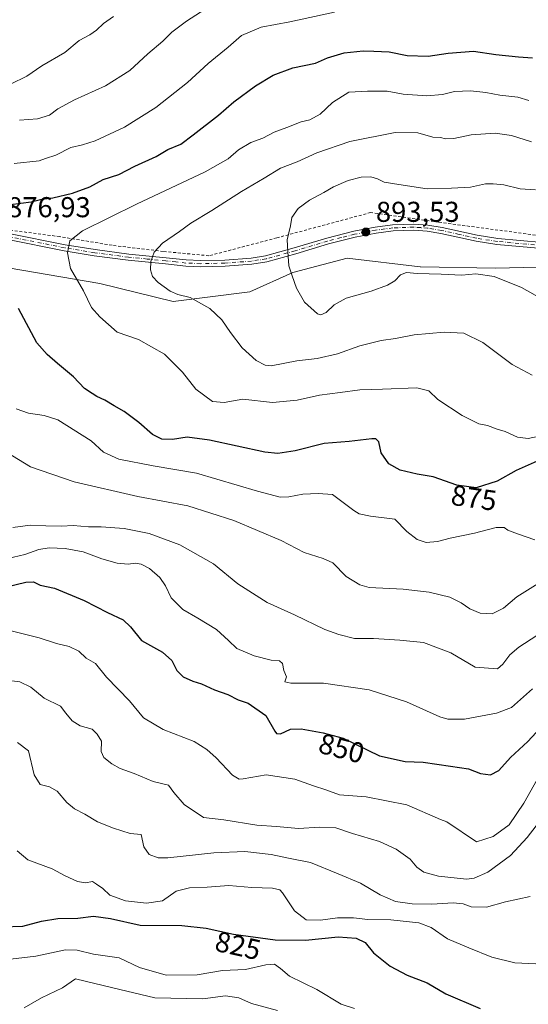
# Model space of a CAD drawing. Units: metres. Extents: x 621336 to 624795, y 4715613 to 4717987.
# Drawn here: x 621503 to 621681, y 4716674 to 4717018 of the extents above; entities that cross this region are included whole.
import ezdxf
from ezdxf.enums import TextEntityAlignment as Align

# ---------------------------------------------------------------- set-up
doc = ezdxf.new("R2010")
doc.units = ezdxf.units.M
doc.header["$MEASUREMENT"] = 0
doc.linetypes.add('DGN Style 2', pattern=[1.6480167562047852, 0.988810053722871, -0.6592067024819142])
doc.linetypes.add('DGN Style 4', pattern=[2.6384748266838614, 1.318413404963828, -0.6592067024819142, 0.001648016756204785, -0.6592067024819142])
for name, color, linetype, lineweight in [('Alambrada', 7, 'DGN Style 2', 0), ('Arbolado forestal CxS', 92, 'Continuous', 0), ('Camino Cxs', 7, 'Continuous', 0), ('Camino eje', 30, 'DGN Style 4', 13), ('Curva de nivel maestra', 30, 'Continuous', 30), ('Curva de nivel normal', 30, 'Continuous', 0), ('Matorral CxS', 135, 'Continuous', 0), ('Punto de cota en terreno', 7, 'Continuous', 0), ('Rótulo de curva de nivel directora', 7, 'Continuous', 0), ('Rótulo de punto de cota en terreno', 7, 'Continuous', 0)]:
    doc.layers.add(name, color=color, linetype=linetype, lineweight=lineweight)
doc.styles.add('Style-Arial', font='txt')

# ---------------------------------------------------------------- blocks, each defined once
blk = doc.blocks.new('*U5')
at = {"layer": 'Matorral CxS', "color": 135, "linetype": 'Continuous', "lineweight": 0}
blk.add_polyline3d([(621367.9102999996, 4716078.364600001, 799.4554999999964), (621352.8551000003, 4716940.210100001, 864.3950000000042), (621378.6387, 4716940.311899999, 863.1094000000012), (621414.9225000005, 4716940.105900001, 864.7014000000055), (621449.3552999999, 4716937.9409, 869.922399999996), (621499.1979, 4716931.1479, 875.9061999999976), (621531.1797000002, 4716925.7367, 881.218200000003), (621556.8214999996, 4716919.504899999, 884.5733000000038), (621583.4555000003, 4716922.8247, 887.4189999999944), (621598.5302999998, 4716929.614700001, 889.8657999999997), (621617.4765, 4716934.613700001, 892.6500999999989), (621642.9175000006, 4716931.566299999, 890.7473999999929), (621643.0244000005, 4716931.553500001, 890.7439000000013), (621669.1341000004, 4716931.0485, 890.8794999999956), (621683.7600999996, 4716931.477299999, 892.0540999999939)], dxfattribs=at)
blk = doc.blocks.new('5PATER')
at = {"layer": 'Punto de cota en terreno', "linetype": 'Continuous', "lineweight": 0}
h = blk.add_hatch(color=51, dxfattribs=at)
edge = h.paths.add_edge_path()
edge.add_ellipse((0, 0), major_axis=(-0.1095731443231308, -0.1110710700762829), ratio=0.9994222409660322, start_angle=0, end_angle=360)

msp = doc.modelspace()

# ---------------------------------------------------------------- linework, layer by layer
at = {"layer": 'Alambrada', "color": 7, "linetype": 'DGN Style 2', "lineweight": 0}
msp.add_polyline3d([(621687.9600999998, 4716941.9801, 894.045100000003), (621649.2801000001, 4716947.110099999, 893.2278999999982), (621625.6201, 4716950.470100001, 894.241399999999), (621592.8701, 4716941.640100001, 889.7581999999967), (621569.2500999998, 4716935.4001, 886.798299999995), (621553.3101000005, 4716936.9301, 885.5430999999954), (621535.4600999998, 4716939.050100001, 883.4186000000045), (621517.2100999998, 4716942.0701, 879.5351999999986), (621496.8701, 4716944.7301, 878.7434999999969), (621456.3000999996, 4716950.9301, 873.2206000000006), (621437.8101000005, 4716953.800100001, 869.2235999999976), (621420.0100999996, 4716956.3101, 866.2283000000025), (621405.5100999996, 4716954.630100001, 865.5672000000051), (621383.0301000001, 4716951.610099999, 863.8512999999948), (621353.6101000002, 4716947.6601, 864.6640999999945), (621352.7270999998, 4716947.542300001, 864.6684999999999)], dxfattribs=at)
at = {"layer": 'Arbolado forestal CxS', "color": 92, "linetype": 'Continuous', "lineweight": 0}
for points in [[(621683.7600999996, 4716931.477299999, 892.0540999999939), (621669.1341000004, 4716931.0485, 890.8794999999956), (621643.0244000005, 4716931.553500001, 890.7439000000013), (621642.9175000006, 4716931.566299999, 890.7473999999929), (621617.4765, 4716934.613700001, 892.6500999999989), (621598.5302999998, 4716929.614700001, 889.8657999999997), (621583.4555000003, 4716922.8247, 887.4189999999944), (621556.8214999996, 4716919.504899999, 884.5733000000038), (621531.1797000002, 4716925.7367, 881.218200000003), (621499.1979, 4716931.1479, 875.9061999999976), (621449.3552999999, 4716937.9409, 869.922399999996), (621414.9225000005, 4716940.105900001, 864.7014000000055), (621378.6387, 4716940.311899999, 863.1094000000012), (621352.8551000003, 4716940.210100001, 864.3950000000042), (621347.7615, 4717231.799500001, 771.3384999999981)], [(621683.7600999996, 4716931.477299999, 892.0540999999939), (621669.1341000004, 4716931.0485, 890.8794999999956), (621643.0244000005, 4716931.553500001, 890.7439000000013), (621642.9175000006, 4716931.566299999, 890.7473999999929), (621617.4765, 4716934.613700001, 892.6500999999989), (621598.5302999998, 4716929.614700001, 889.8657999999997), (621583.4555000003, 4716922.8247, 887.4189999999944), (621556.8214999996, 4716919.504899999, 884.5733000000038), (621531.1797000002, 4716925.7367, 881.218200000003), (621499.1979, 4716931.1479, 875.9061999999976), (621449.3552999999, 4716937.9409, 869.922399999996), (621414.9225000005, 4716940.105900001, 864.7014000000055), (621378.6387, 4716940.311899999, 863.1094000000012), (621352.8551000003, 4716940.210100001, 864.3950000000042)]]:
    msp.add_polyline3d(points, dxfattribs=at)
at = {"layer": 'Camino Cxs', "color": 7, "linetype": 'Continuous', "lineweight": 0}
for points in [[(621499.5100999996, 4716943.130100001, 879.0264000000025), (621519.1201, 4716939.2501, 880.1928000000044), (621529.5701000001, 4716937.530099999, 882.2369999999937), (621541.3000999996, 4716935.960100001, 883.9517999999954), (621554.3601000002, 4716934.710100001, 885.6934999999941), (621561.3000999996, 4716933.9301, 886.2814000000071), (621566.3000999996, 4716933.710100001, 886.5752999999969), (621574.7801000001, 4716933.920100001, 886.9921999999933), (621583.9901000002, 4716934.610099999, 888.0745000000024), (621588.9200999998, 4716935.370100001, 888.8752999999997), (621598.9600999998, 4716938.130100001, 890.4903000000049), (621610.3101000005, 4716941.5701, 892.0485000000045), (621619.7701000003, 4716943.9301, 893.1726000000054), (621627.2001, 4716945.4001, 893.6444999999949), (621633.2500999998, 4716946.1801, 893.7151000000014), (621640.6501000002, 4716946.450099999, 892.8396999999969), (621645.5701000001, 4716946.110099999, 892.9263999999966), (621650.5000999998, 4716945.300100001, 892.6282999999967), (621662.7801000001, 4716942.540100001, 891.981899999999), (621669.9200999998, 4716941.470100001, 892.0605999999971), (621685.5601000005, 4716940.030099999, 893.2951999999933)], [(621499.5100999996, 4716943.130100001, 879.0264000000025), (621519.1201, 4716939.2501, 880.1928000000044), (621529.5701000001, 4716937.530099999, 882.2369999999937), (621541.3000999996, 4716935.960100001, 883.9517999999954), (621554.3601000002, 4716934.710100001, 885.6934999999941), (621561.3000999996, 4716933.9301, 886.2814000000071), (621566.3000999996, 4716933.710100001, 886.5752999999969), (621574.7801000001, 4716933.920100001, 886.9921999999933), (621583.9901000002, 4716934.610099999, 888.0745000000024), (621588.9200999998, 4716935.370100001, 888.8752999999997), (621598.9600999998, 4716938.130100001, 890.4903000000049), (621610.3101000005, 4716941.5701, 892.0485000000045), (621619.7701000003, 4716943.9301, 893.1726000000054), (621627.2001, 4716945.4001, 893.6444999999949), (621633.2500999998, 4716946.1801, 893.7151000000014), (621640.6501000002, 4716946.450099999, 892.8396999999969), (621645.5701000001, 4716946.110099999, 892.9263999999966), (621650.5000999998, 4716945.300100001, 892.6282999999967), (621662.7801000001, 4716942.540100001, 891.981899999999), (621669.9200999998, 4716941.470100001, 892.0605999999971), (621685.5601000005, 4716940.030099999, 893.2951999999933)], [(621685.4101, 4716937.9001, 893.0136000000057), (621669.6601, 4716939.350099999, 891.886599999998), (621662.3901000004, 4716940.440099999, 891.8150000000023), (621650.0900999998, 4716943.200099999, 892.191300000006), (621645.3201000001, 4716943.9801, 892.4928999999975), (621640.6201, 4716944.3101, 892.5773000000045), (621633.4301000005, 4716944.050100001, 893.3320999999996), (621627.5401, 4716943.290100001, 893.5694999999978), (621620.2401000002, 4716941.840100001, 893.2826999999961), (621610.8800999997, 4716939.5101, 892.1116999999941), (621599.5500999996, 4716936.0801, 890.6223999999929), (621589.3701, 4716933.280099999, 888.876000000004), (621584.2301000003, 4716932.4801, 887.9995999999956), (621574.8901000004, 4716931.780099999, 886.9051999999939), (621566.2801000001, 4716931.5701, 886.5120000000024), (621561.1300999997, 4716931.800100001, 886.2467999999935), (621554.1401000004, 4716932.5801, 885.6995000000024), (621541.0601000005, 4716933.840100001, 883.9284999999946), (621529.2500999998, 4716935.420100001, 882.1891999999935), (621518.7401000002, 4716937.1501, 880.1438000000053), (621499.1601, 4716941.020099999, 878.8047999999982)], [(621685.4101, 4716937.9001, 893.0136000000057), (621669.6601, 4716939.350099999, 891.886599999998), (621662.3901000004, 4716940.440099999, 891.8150000000023), (621650.0900999998, 4716943.200099999, 892.191300000006), (621645.3201000001, 4716943.9801, 892.4928999999975), (621640.6201, 4716944.3101, 892.5773000000045), (621633.4301000005, 4716944.050100001, 893.3320999999996), (621627.5401, 4716943.290100001, 893.5694999999978), (621620.2401000002, 4716941.840100001, 893.2826999999961), (621610.8800999997, 4716939.5101, 892.1116999999941), (621599.5500999996, 4716936.0801, 890.6223999999929), (621589.3701, 4716933.280099999, 888.876000000004), (621584.2301000003, 4716932.4801, 887.9995999999956), (621574.8901000004, 4716931.780099999, 886.9051999999939), (621566.2801000001, 4716931.5701, 886.5120000000024), (621561.1300999997, 4716931.800100001, 886.2467999999935), (621554.1401000004, 4716932.5801, 885.6995000000024), (621541.0601000005, 4716933.840100001, 883.9284999999946), (621529.2500999998, 4716935.420100001, 882.1891999999935), (621518.7401000002, 4716937.1501, 880.1438000000053), (621499.1601, 4716941.020099999, 878.8047999999982)]]:
    msp.add_polyline3d(points, dxfattribs=at)
at = {"layer": 'Camino eje', "color": 30, "linetype": 'DGN Style 4', "lineweight": 13}
msp.add_polyline3d([(621685.4851000002, 4716938.965100001, 893.1511000000029), (621669.7901, 4716940.4101, 891.9729999999981), (621662.5850999998, 4716941.4901, 891.8926000000066), (621656.4351000005, 4716942.870100001, 892.2660999999936), (621650.2950999998, 4716944.2501, 892.4138999999997), (621645.4451000001, 4716945.045100001, 892.7036999999982), (621643.0950999996, 4716945.210100001, 892.4618000000047), (621640.6350999996, 4716945.380100001, 892.7090999999928), (621633.3400999998, 4716945.1151, 893.5250999999989), (621627.3701, 4716944.345100001, 893.6110000000045), (621623.6551000001, 4716943.610099999, 893.5469000000012), (621620.0050999997, 4716942.8851, 893.2268000000041), (621615.3251, 4716941.720100001, 892.6126999999979), (621610.5950999996, 4716940.540100001, 892.0767000000051), (621599.2550999997, 4716937.1051, 890.5146999999997), (621589.1451000003, 4716934.325099999, 888.8732000000019), (621586.5751, 4716933.925100001, 888.4277000000002), (621584.1101000002, 4716933.545100001, 888.0365000000021), (621574.8350999998, 4716932.850099999, 886.922200000001), (621566.2901, 4716932.640100001, 886.5371000000014), (621561.2150999998, 4716932.8651, 886.2571000000027), (621557.7200999996, 4716933.255100001, 886.0583999999944), (621554.2500999998, 4716933.645099999, 885.6962000000058), (621547.7200999996, 4716934.270099999, 885.0868999999948), (621541.1801000005, 4716934.9001, 883.9407000000066), (621529.4101, 4716936.475099999, 882.2090999999928), (621518.9301000005, 4716938.200099999, 880.1545999999945), (621499.3350999998, 4716942.075099999, 878.8738000000012)], dxfattribs=at)
at = {"layer": 'Curva de nivel maestra', "color": 30, "linetype": 'Continuous', "lineweight": 30, "flags": 128}
for points, elevation in [([(621500.0800000001, 4716953.2601), (621507.2699999996, 4716954.170100001), (621510.9199999999, 4716955.120100001), (621514.8399999999, 4716955.610099999), (621521.7000000002, 4716957.2301), (621527.7000000002, 4716959.460100001), (621532.3600000005, 4716961.970100001), (621537.7999999998, 4716963.780099999), (621543.4500000002, 4716966.620100001), (621550.8600000005, 4716970.0001), (621554.9299999997, 4716972.420100001), (621559.4199999999, 4716974.380100001), (621563.7300000006, 4716977.610099999), (621572.5199999996, 4716984.420100001), (621577.9699999997, 4716989.100099999), (621585.4199999999, 4716994.6801), (621591.6799999997, 4716998.4001), (621598.5199999996, 4717000.960100001), (621606.3700000001, 4717002.610099999), (621610.5999999996, 4717004.4901), (621616.3399999999, 4717006.190099999), (621623.0300000003, 4717006.9101), (621626.75, 4717006.720100001), (621632.0300000003, 4717006.4901), (621638.3399999999, 4717005.2401), (621645.6799999997, 4717005.0601), (621652.6799999997, 4717006.110099999), (621661.5, 4717006.7301), (621669.2999999998, 4717005.5801), (621677.1600000003, 4717004.780099999), (621682.04, 4717004.4801)], 875), ([(621684.6699999999, 4716864.170100001), (621676.3600000005, 4716860.4801), (621669.6799999997, 4716856.790100001), (621662.4000000004, 4716854.4001), (621655.6500000004, 4716855.350099999), (621647.4600000001, 4716858.300100001), (621641.8799999999, 4716859.1801), (621635.8600000005, 4716860.5701), (621632, 4716862.8301), (621629.3300000001, 4716866.610099999), (621628.4500000002, 4716870.4801), (621627.3899999997, 4716871.5101), (621626.0199999996, 4716871.520099999), (621618.1200000001, 4716870.620100001), (621609.4699999997, 4716869.970100001), (621599.3499999996, 4716867.360099999), (621593.2199999997, 4716866.4801), (621588.7000000002, 4716866.940099999), (621569.4299999997, 4716871.100099999), (621561.6200000001, 4716872.1601), (621556.4800000006, 4716871.280099999), (621552.8300000001, 4716871.4001), (621549.5800000001, 4716873.0701), (621544.7800000003, 4716877.270099999), (621539.6299999999, 4716881.110099999), (621536.1900000004, 4716883.0001), (621532.9600000001, 4716885.090100001), (621530.1500000004, 4716886.280099999), (621528.5199999996, 4716887.3301), (621525.8799999999, 4716889.0601), (621522.0199999996, 4716893.170100001), (621516.4000000004, 4716897.880100001), (621512.8600000005, 4716901.0001), (621509.2000000002, 4716905.0001), (621502.8399999999, 4716917.0001)], 875), ([(621498.5999999996, 4716819.940099999), (621505.3600000005, 4716821.5801), (621508.0300000003, 4716821.620100001), (621510.3600000005, 4716820.5601), (621515.4400000004, 4716819.4801), (621525.6799999997, 4716815.1501), (621533.8600000005, 4716810.9801), (621539.3200000003, 4716808.450099999), (621541.9000000004, 4716805.920100001), (621545.7100000001, 4716801.2601), (621553.04, 4716797.140100001), (621556.3099999996, 4716794.210100001), (621557.9900000002, 4716790.7601), (621560.2800000003, 4716788.4801), (621563.6799999997, 4716786.960100001), (621566.5899999999, 4716786.120100001), (621571.2000000002, 4716784.030099999), (621575.8399999999, 4716782.3101), (621579.4500000002, 4716780.550100001), (621582.9600000001, 4716779.380100001), (621589.0800000001, 4716775.090100001), (621592.2100000001, 4716769.620100001), (621592.79, 4716768.7501), (621594.1900000004, 4716768.640100001), (621597.6299999999, 4716770.2301), (621601.3399999999, 4716770.340100001), (621609.0099999999, 4716768.940099999), (621616.0099999999, 4716767.110099999), (621628.7400000002, 4716760.920100001), (621637.7100000001, 4716759.050100001), (621643.9699999997, 4716758.8101), (621653.4299999997, 4716757.3201), (621659.75, 4716756.4801), (621663.9299999997, 4716754.8301), (621667.3700000001, 4716754.3101), (621670.2800000003, 4716755.8201), (621674.4199999999, 4716760.4101), (621680.3700000001, 4716766.030099999), (621687.7300000006, 4716773.9001)], 850), ([(621497.2300000006, 4716701.360099999), (621504.3399999999, 4716701.610099999), (621510.8399999999, 4716703.340100001), (621516.5199999996, 4716704.2601), (621523.5, 4716704.300100001), (621528.9600000001, 4716705.040100001), (621534.9199999999, 4716704.210100001), (621545.3099999996, 4716701.9301), (621559.75, 4716701.790100001), (621568.3200000003, 4716700.840100001), (621577.7999999998, 4716698.7301), (621592.3200000003, 4716696.8301), (621602.8499999996, 4716696.700099999), (621614.2800000003, 4716697.800100001), (621620.5499999998, 4716697.4001), (621623.6799999997, 4716695.890100001), (621626.6399999997, 4716692.270099999), (621632.3899999997, 4716687.610099999), (621638.3799999999, 4716684.4901), (621645.3099999996, 4716681.8301), (621651.8899999997, 4716678.0001), (621663.7800000003, 4716672.840100001)], 825)]:
    msp.add_lwpolyline(points, dxfattribs=dict(at, elevation=elevation))
at = {"layer": 'Curva de nivel normal', "color": 30, "linetype": 'Continuous', "lineweight": 0, "flags": 128}
for points, elevation in [([(621572.7599999999, 4717024.5701), (621561.4400000004, 4717017.280099999), (621556.2800000003, 4717013.350099999), (621553.1699999999, 4717010.2301), (621547.9800000006, 4717005.8201), (621541.6900000004, 4717000.0101), (621533.1900000004, 4716994.630100001), (621522.3499999996, 4716989.840100001), (621516.5300000003, 4716986.670100001), (621513.7000000002, 4716984.460100001), (621509.4199999999, 4716983.110099999), (621503.1600000003, 4716982.6801)], 865), ([(621500.0300000003, 4716995.280099999), (621505.7000000002, 4716998.0601), (621511.0300000003, 4717001.6601), (621519.0300000003, 4717006.280099999), (621524.0300000003, 4717010.450099999), (621527.7000000002, 4717012.4301), (621530.0499999998, 4717014.050100001), (621532.4400000004, 4717016.380100001), (621535.9800000006, 4717018.880100001)], 860), ([(621612.9600000001, 4717020.370100001), (621597.4000000004, 4717016.960100001), (621587.4299999997, 4717015.130100001), (621580.6500000004, 4717012.220100001), (621575.9000000004, 4717008.120100001), (621569.0099999999, 4717002.4901), (621561.8099999996, 4716995.8201), (621550.7599999999, 4716987.0801), (621539.75, 4716980.2501), (621529.5999999996, 4716975.540100001), (621525.2000000002, 4716974.050100001), (621521.0499999998, 4716973.1801), (621515.8399999999, 4716970.470100001), (621512.2599999999, 4716969.350099999), (621510.0300000003, 4716968.5601), (621501.2999999998, 4716967.590100001)], 870), ([(621680.8300000001, 4716989.590100001), (621676.8799999999, 4716990.670100001), (621670.6699999999, 4716991.380100001), (621665.75, 4716992.370100001), (621660.4000000004, 4716992.890100001), (621654.8700000001, 4716992.6801), (621650.7300000006, 4716991.630100001), (621645.1699999999, 4716991.200099999), (621637.0099999999, 4716991.800100001), (621631.3799999999, 4716992.860099999), (621624.4699999997, 4716992.860099999), (621618.04, 4716992.460100001), (621612.3399999999, 4716988.9001), (621608.0199999996, 4716984.7501), (621604.3799999999, 4716982.840100001), (621601.3600000005, 4716982.1501), (621596.3499999996, 4716980.110099999), (621592.0199999996, 4716978.470100001), (621588.0199999996, 4716976.390100001), (621583.9000000004, 4716974.950099999), (621579.54, 4716972.380100001), (621575.9400000004, 4716969.200099999), (621567.9199999999, 4716964.6501), (621543.9800000006, 4716953.4301), (621525.2100000001, 4716944.0801), (621520.7599999999, 4716940.640100001), (621519.8700000001, 4716936.4801), (621521, 4716930.9901), (621525.5199999996, 4716923.190099999), (621528.25, 4716917.380100001), (621531.25, 4716914.0601), (621537.2100000001, 4716908.780099999), (621544.6399999997, 4716906.1601), (621553.7800000003, 4716901.020099999), (621559.9900000002, 4716894.800100001), (621564.7199999997, 4716888.870100001), (621570.4699999997, 4716884.520099999), (621574.54, 4716884.2401), (621581.0199999996, 4716885.380100001), (621591.3499999996, 4716884.220100001), (621600.0099999999, 4716885.0001), (621607.8399999999, 4716886.8201), (621615, 4716887.6801), (621621.8600000005, 4716888.6801), (621629.7400000002, 4716888.850099999), (621641.6799999997, 4716889.3301), (621645.8600000005, 4716888.290100001), (621649.0800000001, 4716885.2601), (621657.5700000003, 4716879.7301), (621663.3200000003, 4716876.8201), (621666.3200000003, 4716876.1501), (621669.7000000002, 4716874.870100001), (621672.5499999998, 4716874.050100001), (621676.8300000001, 4716872.140100001), (621680.5300000003, 4716871.610099999), (621685.9699999997, 4716872.8301)], 880), ([(621681.7599999999, 4716975.140100001), (621674.6900000004, 4716977.370100001), (621669, 4716978.190099999), (621660.6799999997, 4716977.620100001), (621654.6100000005, 4716976.340100001), (621651.7599999999, 4716976.220100001), (621649.9199999999, 4716976.670100001), (621647.2599999999, 4716976.8201), (621642.0800000001, 4716978.290100001), (621634.1900000004, 4716978.350099999), (621618.3499999996, 4716975.2601), (621606.8200000003, 4716971.300100001), (621600.0099999999, 4716968.220100001), (621594.1600000003, 4716965.9801), (621588.4600000001, 4716962.470100001), (621580.5999999996, 4716957.8201), (621570.2699999996, 4716951.1601), (621562.9800000006, 4716946.800100001), (621558.9500000002, 4716943.880100001), (621553, 4716939.7601), (621550.1600000003, 4716936.620100001), (621549.0300000003, 4716933.440099999), (621548.8600000005, 4716930.550100001), (621549.5599999996, 4716928.130100001), (621551.4800000006, 4716926.0801), (621555.6699999999, 4716923.050100001), (621558.4000000004, 4716921.880100001), (621562.7300000006, 4716920.8201), (621569.5199999996, 4716916.960100001), (621573.7800000003, 4716913.020099999), (621576.7000000002, 4716908.620100001), (621580.8799999999, 4716903.340100001), (621585.75, 4716898.8301), (621588.8300000001, 4716897.200099999), (621590.9299999997, 4716897.0601), (621599.9000000004, 4716898.7301), (621606.9900000002, 4716899.550100001), (621614.0999999996, 4716901.220100001), (621621.8399999999, 4716904.0101), (621629.2999999998, 4716905.870100001), (621634.2599999999, 4716906.5701), (621640.7400000002, 4716907.870100001), (621651.2599999999, 4716908.7501), (621658.1200000001, 4716908.350099999), (621664.7100000001, 4716905.1601), (621674.9400000004, 4716897.5101), (621681.9400000004, 4716893.770099999)], 885), ([(621683.1200000001, 4716958.390100001), (621677.7100000001, 4716958.690099999), (621672.0099999999, 4716960.130100001), (621668.2999999998, 4716960.450099999), (621665.7100000001, 4716960.530099999), (621660.4500000002, 4716959.370100001), (621653.7699999996, 4716958.950099999), (621645.3600000005, 4716958.7501), (621635.4199999999, 4716960.2401), (621630.3600000005, 4716961.0801), (621627.9900000002, 4716962.290100001), (621625.7400000002, 4716962.920100001), (621622.2999999998, 4716962.7601), (621617.75, 4716961.600099999), (621612.6799999997, 4716959.4801), (621609.3399999999, 4716957.440099999), (621604.3399999999, 4716954.8301), (621600.2999999998, 4716951.860099999), (621598.1799999997, 4716948.7401), (621597.7000000002, 4716945.8201), (621596.5199999996, 4716940.9801), (621596.7699999996, 4716936.920100001), (621597.0899999999, 4716931.9001), (621598.2800000003, 4716928.4301), (621599.8200000003, 4716924.110099999), (621602.5499999998, 4716919.2301), (621607.0800000001, 4716915.1601), (621608.2599999999, 4716914.8301), (621610.0899999999, 4716915.630100001), (621612.9000000004, 4716918.300100001), (621617.0999999996, 4716920.620100001), (621625.7699999996, 4716923.110099999), (621631.4600000001, 4716925.140100001), (621634.0099999999, 4716926.690099999), (621636.0099999999, 4716928.7301), (621638.0999999996, 4716929.610099999), (621641.8099999996, 4716929.200099999), (621650.1699999999, 4716929.0001), (621657.3700000001, 4716928.670100001), (621662.3200000003, 4716929.090100001), (621668.7199999997, 4716928.140100001), (621678.1900000004, 4716924.350099999), (621687.7199999997, 4716918.960100001)], 890), ([(621502.0300000003, 4716882.050100001), (621506.3600000005, 4716880.440099999), (621511.7400000002, 4716879.7301), (621516.5300000003, 4716878.2301), (621528.1600000003, 4716870.860099999), (621532.5199999996, 4716866.950099999), (621537.79, 4716864.440099999), (621549.7400000002, 4716862.110099999), (621564.9199999999, 4716859.540100001), (621586.1699999999, 4716853.3201), (621594.1200000001, 4716851.200099999), (621597.0800000001, 4716851.270099999), (621602.0300000003, 4716852.300100001), (621607.3399999999, 4716852.530099999), (621612.2699999996, 4716852.100099999), (621619.7400000002, 4716846.5601), (621621.6100000005, 4716845.390100001), (621625.6200000001, 4716844.600099999), (621634.0099999999, 4716843.470100001), (621638.1799999997, 4716839.1801), (621641.7999999998, 4716836.440099999), (621645.0199999996, 4716835.4301), (621648.8799999999, 4716835.720100001), (621653.3799999999, 4716836.880100001), (621661.7999999998, 4716838.640100001), (621669.3799999999, 4716840.5601), (621672.1399999997, 4716840.6601), (621673.4900000002, 4716839.6601), (621676.8600000005, 4716838.370100001), (621682.8600000005, 4716836.360099999)], 870), ([(621498.7000000002, 4716866.880100001), (621507.0700000003, 4716861.7401), (621522.2000000002, 4716856.5601), (621544.4000000004, 4716851.4801), (621561.8700000001, 4716848.200099999), (621577.9000000004, 4716843.090100001), (621594.4199999999, 4716836.120100001), (621602.4800000006, 4716831.920100001), (621609.0099999999, 4716829.7601), (621612.4500000002, 4716828.350099999), (621617.0899999999, 4716823.4801), (621621.8899999997, 4716820.600099999), (621625.1100000005, 4716819.7301), (621637.0099999999, 4716819.0801), (621646.0099999999, 4716818.100099999), (621653.2199999997, 4716816.280099999), (621657.1799999997, 4716814.390100001), (621660.1699999999, 4716812.2301), (621663.8200000003, 4716810.710100001), (621667.9600000001, 4716810.5101), (621671.9800000006, 4716812.4301), (621676.5800000001, 4716816.4301), (621684.9800000006, 4716821.690099999)], 865), ([(621683.5999999996, 4716802.9101), (621677.3399999999, 4716798.850099999), (621674.1299999999, 4716796.190099999), (621671.7599999999, 4716792.960100001), (621669.8499999996, 4716791.3101), (621662.0099999999, 4716791.9001), (621653.6299999999, 4716796.920100001), (621644.0099999999, 4716800.520099999), (621635.7699999996, 4716801.280099999), (621626.6200000001, 4716801.940099999), (621619.9699999997, 4716801.940099999), (621614.5800000001, 4716803.340100001), (621609.6900000004, 4716805.050100001), (621599.1200000001, 4716810.1501), (621589.4900000002, 4716814.440099999), (621579.3499999996, 4716820.940099999), (621570.8799999999, 4716827.9801), (621559.1100000005, 4716834.5601), (621548.4500000002, 4716838.4801), (621539.7300000006, 4716840.270099999), (621531.6799999997, 4716840.840100001), (621527.2999999998, 4716840.8201), (621521.8700000001, 4716841.360099999), (621517.8499999996, 4716841.0801), (621512.3200000003, 4716841.1501), (621506.9100000003, 4716841.440099999), (621500.9199999999, 4716840.5701)], 860), ([(621682.0300000003, 4716784.290100001), (621674.6900000004, 4716777.860099999), (621669.5099999999, 4716775.800100001), (621658.2999999998, 4716773.8201), (621652.5599999996, 4716773.720100001), (621649.7000000002, 4716774.520099999), (621638.1500000004, 4716779.8301), (621625.0800000001, 4716783.960100001), (621609.2300000006, 4716786.340100001), (621597.75, 4716786.360099999), (621595.6699999999, 4716786.800100001), (621596.3099999996, 4716788.520099999), (621595.4000000004, 4716790.700099999), (621594.9400000004, 4716793.220100001), (621593.79, 4716794.1601), (621590.9000000004, 4716794.360099999), (621585.0300000003, 4716795.860099999), (621578.9600000001, 4716798.460100001), (621576.0700000003, 4716801.2401), (621571.8300000001, 4716805.0001), (621565.3600000005, 4716809.030099999), (621560.0999999996, 4716811.960100001), (621556.0800000001, 4716816.0801), (621554.1100000005, 4716820.2601), (621552.0800000001, 4716823.2301), (621548.5300000003, 4716826.350099999), (621545.6299999999, 4716827.790100001), (621543.6799999997, 4716828.170100001), (621541.0599999996, 4716827.880100001), (621537.2300000006, 4716828.190099999), (621531.8399999999, 4716829.640100001), (621525.4400000004, 4716832.140100001), (621519.0899999999, 4716833.340100001), (621513.5800000001, 4716833.520099999), (621509.8799999999, 4716832.970100001), (621505.0999999996, 4716831.190099999), (621497.1200000001, 4716829.380100001)], 855), ([(621499.8600000005, 4716804.6801), (621510.0999999996, 4716802.1501), (621516.0599999996, 4716800.120100001), (621520.5, 4716799.090100001), (621523.8399999999, 4716797.4801), (621526.4600000001, 4716795.030099999), (621529.7199999997, 4716793.1801), (621533.5, 4716788.4101), (621541.5599999996, 4716780.100099999), (621546.4699999997, 4716774.270099999), (621553.2699999996, 4716770.1801), (621564.0800000001, 4716765.920100001), (621568.4800000006, 4716763.1501), (621571.8099999996, 4716760.3101), (621577.4400000004, 4716754.280099999), (621579.75, 4716752.800100001), (621581.1399999997, 4716752.9801), (621589.1699999999, 4716754.390100001), (621599.1399999997, 4716752.780099999), (621605.6799999997, 4716750.5001), (621610.0099999999, 4716749.140100001), (621614.7800000003, 4716747.4101), (621624.0499999998, 4716746.640100001), (621638.25, 4716743.920100001), (621650.0199999996, 4716738.720100001), (621652.2100000001, 4716737.960100001), (621662.4699999997, 4716730.9901), (621668.3600000005, 4716732.880100001), (621673.8600000005, 4716736.9101), (621679, 4716744.520099999), (621683.6900000004, 4716752.6801)], 845), ([(621685.3300000001, 4716739.110099999), (621680.1900000004, 4716732.450099999), (621674.4199999999, 4716726.2601), (621666.5199999996, 4716720.360099999), (621661.7300000006, 4716718.300100001), (621659.0099999999, 4716717.9901), (621649.3099999996, 4716719.0001), (621644.1200000001, 4716720.4001), (621641.6699999999, 4716722.190099999), (621639.3600000005, 4716724.880100001), (621634.5, 4716728.420100001), (621628.7100000001, 4716731.0701), (621619.29, 4716733.890100001), (621613.4699999997, 4716735.880100001), (621607.7400000002, 4716736.110099999), (621600.4600000001, 4716735.610099999), (621592.79, 4716736.300100001), (621585.9600000001, 4716736.800100001), (621574.4400000004, 4716738.620100001), (621567.2999999998, 4716739.4801), (621560.5599999996, 4716743.9801), (621557.0300000003, 4716748.2301), (621555.1200000001, 4716750.690099999), (621549.8099999996, 4716752.040100001), (621543.1600000003, 4716754.8201), (621538.3399999999, 4716756.5001), (621535.3799999999, 4716758.220100001), (621532.6200000001, 4716760.440099999), (621531.7199999997, 4716762.5001), (621531.7999999998, 4716766.090100001), (621530.2599999999, 4716768.5001), (621528.5099999999, 4716770.3201), (621524.4000000004, 4716771.460100001), (621521.54, 4716773.210100001), (621519.3399999999, 4716775.8301), (621517.5, 4716778.2501), (621511.7999999998, 4716781.120100001), (621507.1299999999, 4716784.950099999), (621503.2800000003, 4716786.7601), (621494.6399999997, 4716787.8201)], 840), ([(621502.5199999996, 4716765.620100001), (621506.2999999998, 4716762.670100001), (621508.3499999996, 4716754.4001), (621510.4100000003, 4716750.960100001), (621513.7000000002, 4716750.1601), (621516.3600000005, 4716748.6501), (621519.6900000004, 4716744.7301), (621522.3399999999, 4716742.5101), (621526.0199999996, 4716740.6501), (621530.3600000005, 4716737.950099999), (621536.0199999996, 4716735.7601), (621541.7400000002, 4716733.840100001), (621545.5999999996, 4716733.4801), (621546.5800000001, 4716729.2401), (621548.3600000005, 4716726.530099999), (621551.5199999996, 4716725.450099999), (621554.8600000005, 4716725.380100001), (621570.9699999997, 4716727.1501), (621581.7000000002, 4716727.5601), (621590.9800000006, 4716726.550100001), (621597.0300000003, 4716725.220100001), (621604.6100000005, 4716723.800100001), (621614.2800000003, 4716719.860099999), (621622.0700000003, 4716716.5001), (621628.9800000006, 4716712.4801), (621634.25, 4716710.220100001), (621640.0999999996, 4716709.300100001), (621646.9600000001, 4716709.2601), (621654.4000000004, 4716709.7501), (621657.9199999999, 4716709.390100001), (621660.6799999997, 4716708.360099999), (621666, 4716708.1601), (621672.6699999999, 4716710.100099999), (621681.25, 4716711.950099999)], 835), ([(621683.1799999997, 4716688.460100001), (621675.8799999999, 4716688.7501), (621667.8899999997, 4716690.7601), (621659.8099999996, 4716694.0001), (621652.4199999999, 4716697.170100001), (621646.7300000006, 4716701.1501), (621642.4100000003, 4716702.7401), (621632.6900000004, 4716703.7401), (621624.6799999997, 4716703.9001), (621619.6799999997, 4716704.520099999), (621614.0099999999, 4716704.5101), (621608.1500000004, 4716703.600099999), (621603.1100000005, 4716703.770099999), (621599.1200000001, 4716706.890100001), (621594.9400000004, 4716713.1601), (621593.9100000003, 4716714.270099999), (621591.4400000004, 4716714.870100001), (621584.2400000002, 4716715.020099999), (621576.1200000001, 4716715.690099999), (621568.6200000001, 4716715.130100001), (621562.4199999999, 4716714.880100001), (621557.8499999996, 4716713.780099999), (621553.0800000001, 4716710.4001), (621547.4800000006, 4716709.550100001), (621540.1299999999, 4716710.4001), (621534.6900000004, 4716712.350099999), (621532.1900000004, 4716714.6501), (621530.0199999996, 4716716.190099999), (621528.6399999997, 4716717.140100001), (621526.1500000004, 4716716.710100001), (621523.4600000001, 4716717.190099999), (621519.1399999997, 4716719.1501), (621514.5499999998, 4716721.520099999), (621506.0700000003, 4716724.690099999), (621502.3399999999, 4716727.870100001)], 830), ([(621489.1399999997, 4716688.7501), (621508.9199999999, 4716691.0601), (621519.1799999997, 4716693.280099999), (621523.2800000003, 4716693.140100001), (621528.9600000001, 4716691.7601), (621537.8899999997, 4716690.5601), (621545.0099999999, 4716687.090100001), (621554.3600000005, 4716684.4901), (621565.1600000003, 4716684.590100001), (621573.9699999997, 4716686.100099999), (621582.0199999996, 4716686.470100001), (621589.04, 4716688.110099999), (621592.1399999997, 4716688.3201), (621594.2400000002, 4716686.7401), (621597.29, 4716684.0701), (621606.8099999996, 4716679.440099999), (621615.2999999998, 4716674.4001), (621620.0099999999, 4716672.850099999)], 820), ([(621593.1299999999, 4716672.1601), (621584.1200000001, 4716674.540100001), (621579.6399999997, 4716676.530099999), (621575, 4716677.220100001), (621567.0700000003, 4716676.2601), (621550.3499999996, 4716676.530099999), (621535.7100000001, 4716680.020099999), (621522.6900000004, 4716683.190099999), (621518.2000000002, 4716680.0101), (621510.8499999996, 4716676.550100001), (621504.7800000003, 4716673.090100001)], 815)]:
    msp.add_lwpolyline(points, dxfattribs=dict(at, elevation=elevation))
at = {"layer": 'Matorral CxS', "color": 135, "linetype": 'Continuous', "lineweight": 0}
msp.add_polyline3d([(621683.7600999996, 4716931.477299999, 892.0540999999939), (621669.1341000004, 4716931.0485, 890.8794999999956), (621643.0244000005, 4716931.553500001, 890.7439000000013), (621642.9175000006, 4716931.566299999, 890.7473999999929), (621617.4765, 4716934.613700001, 892.6500999999989), (621598.5302999998, 4716929.614700001, 889.8657999999997), (621583.4555000003, 4716922.8247, 887.4189999999944), (621556.8214999996, 4716919.504899999, 884.5733000000038), (621531.1797000002, 4716925.7367, 881.218200000003), (621499.1979, 4716931.1479, 875.9061999999976), (621449.3552999999, 4716937.9409, 869.922399999996), (621414.9225000005, 4716940.105900001, 864.7014000000055), (621378.6387, 4716940.311899999, 863.1094000000012), (621352.8551000003, 4716940.210100001, 864.3950000000042)], dxfattribs=at)

# ---------------------------------------------------------------- block references
msp.add_blockref('*U5', (0, 0), dxfattribs=at)
at = {"layer": 'Punto de cota en terreno', "color": 7, "linetype": 'Continuous', "lineweight": 0, "xscale": 10, "yscale": 10, "zscale": 10}
msp.add_blockref('5PATER', (621623.9400000004, 4716943.699999999, 893.529999999999), dxfattribs=at)

# ---------------------------------------------------------------- texts
at = {"layer": 'Rótulo de curva de nivel directora', "color": 7, "linetype": 'Continuous', "lineweight": 0, "style": 'Style-Arial'}
for s, rotation, p in [('875', 351.9888075387646, (621661.638237352, 4716850.940909562)), ('850', 345.3492709873225, (621615.4958256375, 4716763.600302529)), ('825', 347.4518658007693, (621579.3729869556, 4716694.771005999))]:
    msp.add_text(s, height=7.000000000000002, rotation=rotation, dxfattribs=at).set_placement(p, align=Align.MIDDLE_CENTER)
at = {"layer": 'Rótulo de punto de cota en terreno', "color": 7, "linetype": 'Continuous', "lineweight": 0, "style": 'Style-Arial'}
for s, p in [('876,93', (621498.8678000001, 4716948.847800001)), ('893,53', (621627.4677999998, 4716947.227800001))]:
    msp.add_text(s, height=7.000000000000002, dxfattribs=at).set_placement(p)

doc.saveas('drawing.dxf')
